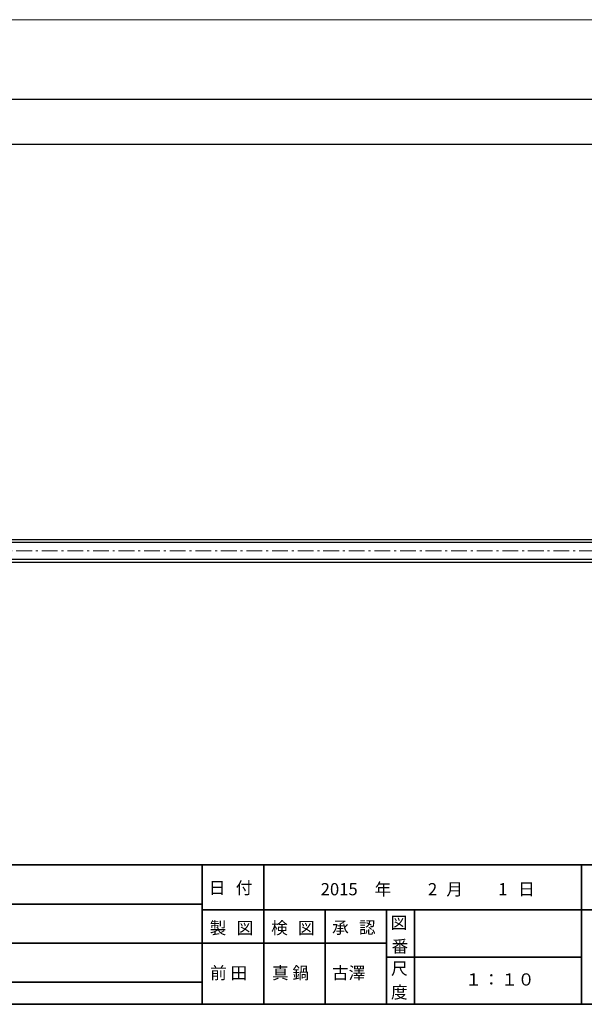
# Model space of a CAD drawing. Units: inches. Extents: x -46 to 1601, y -33 to 296.
# Drawn here: x 55 to 156, y -33 to 143 of the extents above; entities that cross this region are included whole.
import ezdxf

# ---------------------------------------------------------------- set-up
doc = ezdxf.new("R2010")
doc.units = ezdxf.units.IN
doc.header["$MEASUREMENT"] = 0
doc.linetypes.add('AI-Linetype-18', pattern=[4.586111, 2.822222, -0.705556, 0.352778, -0.705556])
doc.layers.add('フォーマット', color=7, linetype='Continuous')
doc.layers.add('レイヤー 1', color=7, linetype='Continuous')

# ---------------------------------------------------------------- blocks, each defined once
blk = doc.blocks.new('block 47')
at = {"layer": 'フォーマット', "color": 7, "insert": (88.9, -20.83), "char_height": 2.1878, "attachment_point": 7}
blk.add_mtext('\\fMS Gothic|b0|i0|c0|p34;\\W1;製', dxfattribs=at)
blk = doc.blocks.new('block 46')
at = {"layer": 'フォーマット'}
blk.add_blockref('block 47', (0, 0), dxfattribs=at)
blk = doc.blocks.new('block 45')
at = {"layer": 'フォーマット'}
blk.add_blockref('block 46', (0, 0), dxfattribs=at)
blk = doc.blocks.new('block 50')
at = {"layer": 'フォーマット', "color": 7, "insert": (93.73, -20.83), "char_height": 2.1878, "attachment_point": 7}
blk.add_mtext('\\fMS Gothic|b0|i0|c0|p34;\\W1;図', dxfattribs=at)
blk = doc.blocks.new('block 49')
at = {"layer": 'フォーマット'}
blk.add_blockref('block 50', (0, 0), dxfattribs=at)
blk = doc.blocks.new('block 48')
at = {"layer": 'フォーマット'}
blk.add_blockref('block 49', (0, 0), dxfattribs=at)
blk = doc.blocks.new('block 44')
at = {"layer": 'フォーマット'}
for name in ['block 45', 'block 48']:
    blk.add_blockref(name, (0, 0), dxfattribs=at)
blk = doc.blocks.new('block 54')
at = {"layer": 'フォーマット', "color": 7, "insert": (99.91, -20.83), "char_height": 2.1878, "attachment_point": 7}
blk.add_mtext('\\fMS Gothic|b0|i0|c0|p34;\\W1;検', dxfattribs=at)
blk = doc.blocks.new('block 53')
at = {"layer": 'フォーマット'}
blk.add_blockref('block 54', (0, 0), dxfattribs=at)
blk = doc.blocks.new('block 52')
at = {"layer": 'フォーマット'}
blk.add_blockref('block 53', (0, 0), dxfattribs=at)
blk = doc.blocks.new('block 57')
at = {"layer": 'フォーマット', "color": 7, "insert": (104.73, -20.83), "char_height": 2.1878, "attachment_point": 7}
blk.add_mtext('\\fMS Gothic|b0|i0|c0|p34;\\W1;図', dxfattribs=at)
blk = doc.blocks.new('block 56')
at = {"layer": 'フォーマット'}
blk.add_blockref('block 57', (0, 0), dxfattribs=at)
blk = doc.blocks.new('block 55')
at = {"layer": 'フォーマット'}
blk.add_blockref('block 56', (0, 0), dxfattribs=at)
blk = doc.blocks.new('block 51')
at = {"layer": 'フォーマット'}
for name in ['block 52', 'block 55']:
    blk.add_blockref(name, (0, 0), dxfattribs=at)
blk = doc.blocks.new('block 61')
at = {"layer": 'フォーマット', "color": 7, "insert": (110.83, -20.75), "char_height": 2.1878, "attachment_point": 7}
blk.add_mtext('\\fMS Gothic|b0|i0|c0|p34;\\W1;承', dxfattribs=at)
blk = doc.blocks.new('block 60')
at = {"layer": 'フォーマット'}
blk.add_blockref('block 61', (0, 0), dxfattribs=at)
blk = doc.blocks.new('block 59')
at = {"layer": 'フォーマット'}
blk.add_blockref('block 60', (0, 0), dxfattribs=at)
blk = doc.blocks.new('block 64')
at = {"layer": 'フォーマット', "color": 7, "insert": (115.65, -20.75), "char_height": 2.1878, "attachment_point": 7}
blk.add_mtext('\\fMS Gothic|b0|i0|c0|p34;\\W1;認', dxfattribs=at)
blk = doc.blocks.new('block 63')
at = {"layer": 'フォーマット'}
blk.add_blockref('block 64', (0, 0), dxfattribs=at)
blk = doc.blocks.new('block 62')
at = {"layer": 'フォーマット'}
blk.add_blockref('block 63', (0, 0), dxfattribs=at)
blk = doc.blocks.new('block 58')
at = {"layer": 'フォーマット'}
for name in ['block 59', 'block 62']:
    blk.add_blockref(name, (0, 0), dxfattribs=at)
blk = doc.blocks.new('block 67')
at = {"layer": 'フォーマット', "color": 7, "insert": (121.41, -28.11), "char_height": 2.1878, "attachment_point": 7}
blk.add_mtext('\\fMS Gothic|b0|i0|c0|p34;\\W1;尺', dxfattribs=at)
blk = doc.blocks.new('block 66')
at = {"layer": 'フォーマット'}
blk.add_blockref('block 67', (0, 0), dxfattribs=at)
blk = doc.blocks.new('block 65')
at = {"layer": 'フォーマット'}
blk.add_blockref('block 66', (0, 0), dxfattribs=at)
blk = doc.blocks.new('block 70')
at = {"layer": 'フォーマット', "color": 7, "insert": (121.41, -32.35), "char_height": 2.1878, "attachment_point": 7}
blk.add_mtext('\\fMS Gothic|b0|i0|c0|p34;\\W1;度', dxfattribs=at)
blk = doc.blocks.new('block 69')
at = {"layer": 'フォーマット'}
blk.add_blockref('block 70', (0, 0), dxfattribs=at)
blk = doc.blocks.new('block 68')
at = {"layer": 'フォーマット'}
blk.add_blockref('block 69', (0, 0), dxfattribs=at)
blk = doc.blocks.new('block 73')
at = {"layer": 'フォーマット', "color": 7, "insert": (121.33, -19.9), "char_height": 2.1878, "attachment_point": 7}
blk.add_mtext('\\fMS Gothic|b0|i0|c0|p34;\\W1;図', dxfattribs=at)
blk = doc.blocks.new('block 72')
at = {"layer": 'フォーマット'}
blk.add_blockref('block 73', (0, 0), dxfattribs=at)
blk = doc.blocks.new('block 71')
at = {"layer": 'フォーマット'}
blk.add_blockref('block 72', (0, 0), dxfattribs=at)
blk = doc.blocks.new('block 76')
at = {"layer": 'フォーマット', "color": 7, "insert": (121.5, -24.13), "char_height": 2.1878, "attachment_point": 7}
blk.add_mtext('\\fMS Gothic|b0|i0|c0|p34;\\W1;番', dxfattribs=at)
blk = doc.blocks.new('block 75')
at = {"layer": 'フォーマット'}
blk.add_blockref('block 76', (0, 0), dxfattribs=at)
blk = doc.blocks.new('block 74')
at = {"layer": 'フォーマット'}
blk.add_blockref('block 75', (0, 0), dxfattribs=at)
blk = doc.blocks.new('block 92')
at = {"layer": 'フォーマット', "color": 7, "insert": (88.73, -13.64), "char_height": 2.1878, "attachment_point": 7}
blk.add_mtext('\\fMS Gothic|b0|i0|c0|p34;\\W1;日', dxfattribs=at)
blk = doc.blocks.new('block 91')
at = {"layer": 'フォーマット'}
blk.add_blockref('block 92', (0, 0), dxfattribs=at)
blk = doc.blocks.new('block 90')
at = {"layer": 'フォーマット'}
blk.add_blockref('block 91', (0, 0), dxfattribs=at)
blk = doc.blocks.new('block 95')
at = {"layer": 'フォーマット', "color": 7, "insert": (91.95, -13.64), "char_height": 2.1878, "attachment_point": 7}
blk.add_mtext('\\fMS Gothic|b0|i0|c0|p34;\\W1; ', dxfattribs=at)
blk = doc.blocks.new('block 94')
at = {"layer": 'フォーマット'}
blk.add_blockref('block 95', (0, 0), dxfattribs=at)
blk = doc.blocks.new('block 93')
at = {"layer": 'フォーマット'}
blk.add_blockref('block 94', (0, 0), dxfattribs=at)
blk = doc.blocks.new('block 98')
at = {"layer": 'フォーマット', "color": 7, "insert": (93.56, -13.64), "char_height": 2.1878, "attachment_point": 7}
blk.add_mtext('\\fMS Gothic|b0|i0|c0|p34;\\W1;付', dxfattribs=at)
blk = doc.blocks.new('block 97')
at = {"layer": 'フォーマット'}
blk.add_blockref('block 98', (0, 0), dxfattribs=at)
blk = doc.blocks.new('block 96')
at = {"layer": 'フォーマット'}
blk.add_blockref('block 97', (0, 0), dxfattribs=at)
blk = doc.blocks.new('block 89')
at = {"layer": 'フォーマット'}
for name in ['block 90', 'block 96', 'block 93']:
    blk.add_blockref(name, (0, 0), dxfattribs=at)
blk = doc.blocks.new('block 101')
at = {"layer": 'レイヤー 1', "color": 7, "insert": (134.7, -30.06), "char_height": 2.1878, "attachment_point": 7}
blk.add_mtext('\\fMS Gothic|b0|i0|c0|p34;\\W1;１', dxfattribs=at)
blk = doc.blocks.new('block 100')
at = {"layer": 'レイヤー 1'}
blk.add_blockref('block 101', (0, 0), dxfattribs=at)
blk = doc.blocks.new('block 99')
at = {"layer": 'レイヤー 1'}
blk.add_blockref('block 100', (0, 0), dxfattribs=at)
blk = doc.blocks.new('block 104')
at = {"layer": 'レイヤー 1', "color": 7, "insert": (137.89, -30.06), "char_height": 2.1878, "attachment_point": 7}
blk.add_mtext('\\fMS Gothic|b0|i0|c0|p34;\\W1;：', dxfattribs=at)
blk = doc.blocks.new('block 103')
at = {"layer": 'レイヤー 1'}
blk.add_blockref('block 104', (0, 0), dxfattribs=at)
blk = doc.blocks.new('block 102')
at = {"layer": 'レイヤー 1'}
blk.add_blockref('block 103', (0, 0), dxfattribs=at)
blk = doc.blocks.new('block 107')
at = {"layer": 'レイヤー 1', "color": 7, "insert": (141.14, -30.06), "char_height": 2.1878, "attachment_point": 7}
blk.add_mtext('\\fMS Gothic|b0|i0|c0|p34;\\W1;１０', dxfattribs=at)
blk = doc.blocks.new('block 106')
at = {"layer": 'レイヤー 1'}
blk.add_blockref('block 107', (0, 0), dxfattribs=at)
blk = doc.blocks.new('block 105')
at = {"layer": 'レイヤー 1'}
blk.add_blockref('block 106', (0, 0), dxfattribs=at)
blk = doc.blocks.new('block 198')
at = {"layer": 'レイヤー 1', "color": 7, "lineweight": 18}
blk.add_lwpolyline([(0.12, 120.66), (290.12, 120.66)], dxfattribs=at)
blk = doc.blocks.new('block 220')
at = {"layer": 'レイヤー 1', "color": 7, "lineweight": 18}
blk.add_lwpolyline([(290.12, 128.66), (0.12, 128.66)], dxfattribs=at)
blk = doc.blocks.new('block 244')
at = {"layer": 'レイヤー 1', "color": 7, "lineweight": 9}
blk.add_lwpolyline([(1.07, 142.97), (238.87, 142.97)], dxfattribs=at)
blk = doc.blocks.new('block 243')
at = {"layer": 'レイヤー 1'}
blk.add_blockref('block 244', (0, 0), dxfattribs=at)
blk = doc.blocks.new('block 665')
at = {"layer": 'レイヤー 1', "color": 7, "lineweight": 18}
blk.add_lwpolyline([(240.14, 46.32), (17.64, 46.32)], dxfattribs=at)
blk = doc.blocks.new('block 668')
at = {"layer": 'レイヤー 1', "color": 7, "lineweight": 18}
blk.add_lwpolyline([(240.14, 49.32), (17.64, 49.32)], dxfattribs=at)
blk = doc.blocks.new('block 670')
at = {"layer": 'レイヤー 1', "color": 7, "lineweight": 18}
blk.add_lwpolyline([(290.13, 45.82), (0.14, 45.82)], dxfattribs=at)
blk = doc.blocks.new('block 676')
at = {"layer": 'レイヤー 1', "color": 7, "lineweight": 18}
blk.add_lwpolyline([(290.13, 49.82), (0.14, 49.82)], dxfattribs=at)
blk = doc.blocks.new('block 678')
at = {"layer": 'レイヤー 1', "color": 7, "lineweight": 18}
blk.add_lwpolyline([(8.6, 46.29), (290.13, 46.29)], dxfattribs=at)
blk = doc.blocks.new('block 681')
at = {"layer": 'レイヤー 1', "color": 7, "lineweight": 18}
blk.add_lwpolyline([(8.6, 49.35), (290.13, 49.35)], dxfattribs=at)
blk = doc.blocks.new('block 713')
at = {"layer": 'レイヤー 1', "color": 7, "linetype": 'AI-Linetype-18', "lineweight": 9}
blk.add_lwpolyline([(295.53, 47.82), (-6.82, 47.82)], dxfattribs=at)

msp = doc.modelspace()

# ---------------------------------------------------------------- linework, layer by layer
at = {"layer": 'フォーマット', "color": 7, "lineweight": 35}
for points in [[(-46.37, -8.44), (343.52, -8.44)], [(87.58, -8.44), (87.58, -33.42)], [(87.58, -8.44), (87.58, -33.42)], [(98.58, -8.44), (98.58, -33.42)], [(98.58, -8.44), (98.58, -33.42)], [(155.56, -8.44), (155.56, -33.42)], [(155.56, -8.44), (155.56, -33.42)], [(-36.38, -15.47), (87.58, -15.47)], [(87.58, -16.48), (220.59, -16.48)], [(87.58, -16.48), (220.59, -16.48)], [(109.59, -16.48), (109.59, -33.42)], [(109.59, -16.48), (109.59, -33.42)], [(120.6, -16.48), (120.6, -33.42)], [(120.6, -16.48), (120.6, -33.42)], [(125.59, -16.48), (125.59, -33.42)], [(125.59, -16.48), (125.59, -33.42)], [(-36.38, -22.49), (87.58, -22.49)], [(87.58, -22.49), (120.6, -22.49)], [(87.58, -22.49), (120.6, -22.49)], [(120.6, -24.95), (155.56, -24.95)], [(120.6, -24.95), (155.56, -24.95)], [(-36.38, -29.44), (87.58, -29.44)], [(-36.38, -29.44), (87.58, -29.44)], [(343.52, -33.42), (-46.37, -33.42)]]:
    msp.add_lwpolyline(points, dxfattribs=at)
at = {"layer": 'レイヤー 1', "color": 7, "lineweight": 25}
msp.add_lwpolyline([(8.56, 120.66), (270.12, 120.66)], dxfattribs=at)
for points, knots in [([(285.85, 128.66), (285.85, 128.66), (19.52, 128.66), (19.52, 128.66), (19.52, 128.66), (5.67, 128.66), (5.67, 128.66), (5.67, 128.66), (5.67, 128.74), (5.67, 128.74), (5.67, 128.76), (5.64, 128.79), (5.62, 128.79), (5.62, 128.79), (5.12, 128.79), (5.12, 128.79), (5.12, 128.79), (4.62, 128.79), (4.62, 128.79), (4.59, 128.79), (4.57, 128.76), (4.57, 128.74), (4.57, 128.74), (4.57, 128.66), (4.57, 128.66), (4.57, 128.66), (1.37, 128.66), (1.37, 128.66), (1.37, 128.66), (1.37, 128.74), (1.37, 128.74), (1.37, 128.76), (1.34, 128.79), (1.32, 128.79), (1.32, 128.79), (0.82, 128.79), (0.82, 128.79), (0.82, 128.79), (0.32, 128.79), (0.32, 128.79), (0.29, 128.79), (0.27, 128.76), (0.27, 128.74), (0.27, 128.74), (0.27, 128.66), (0.27, 128.66), (0.27, 128.66), (0.12, 128.66), (0.12, 128.66), (0.12, 128.66), (0.12, 128.67), (0.12, 128.67), (0.12, 128.67), (0.02, 128.67), (0.02, 128.67), (-0.09, 128.67), (-0.18, 128.58), (-0.18, 128.47), (-0.18, 128.47), (-0.18, 121.54), (-0.18, 121.54), (-0.21, 121.52), (-0.22, 121.5), (-0.23, 121.47), (-0.24, 121.45), (-0.24, 121.43), (-0.25, 121.41), (-0.25, 121.41), (-0.24, 121.41), (-0.24, 121.41), (-0.25, 121.36), (-0.26, 121.31), (-0.26, 121.26), (-0.26, 121.26), (-0.24, 121.26), (-0.24, 121.26), (-0.25, 121.24), (-0.25, 121.22), (-0.24, 121.19), (-0.24, 121.19), (-0.26, 121.19), (-0.26, 121.19), (-0.26, 121.14), (-0.25, 121.09), (-0.24, 121.05), (-0.24, 121.05), (-0.25, 121.05), (-0.25, 121.05), (-0.24, 121.02), (-0.24, 121), (-0.23, 120.98), (-0.22, 120.95), (-0.21, 120.93), (-0.18, 120.91), (-0.18, 120.91), (-0.18, 120.85), (-0.18, 120.85), (-0.18, 120.74), (-0.09, 120.65), (0.02, 120.65), (0.02, 120.65), (0.12, 120.65), (0.12, 120.65), (0.12, 120.65), (0.12, 120.66), (0.12, 120.66)], [0, 0, 0, 0, 1, 1, 1, 2, 2, 2, 3, 3, 3, 4, 4, 4, 5, 5, 5, 6, 6, 6, 7, 7, 7, 8, 8, 8, 9, 9, 9, 10, 10, 10, 11, 11, 11, 12, 12, 12, 13, 13, 13, 14, 14, 14, 15, 15, 15, 16, 16, 16, 17, 17, 17, 18, 18, 18, 19, 19, 19, 20, 20, 20, 21, 21, 21, 22, 22, 22, 23, 23, 23, 24, 24, 24, 25, 25, 25, 26, 26, 26, 27, 27, 27, 28, 28, 28, 29, 29, 29, 30, 30, 30, 31, 31, 31, 32, 32, 32, 33, 33, 33, 34, 34, 34, 35, 35, 35, 35]), ([(287.95, 67.82), (287.95, 67.82), (287.39, 67.82), (287.39, 67.82), (287.39, 67.82), (287.39, 52.82), (287.39, 52.82), (287.39, 52.82), (287.49, 52.82), (287.49, 52.82), (287.49, 52.82), (287.49, 52.52), (287.49, 52.52), (287.49, 52.52), (287.3, 52.52), (287.3, 52.52), (287.3, 52.52), (287.25, 52.52), (287.25, 52.52), (287.25, 52.52), (287.17, 52.42), (287.17, 52.42), (287.17, 52.42), (287.17, 51.72), (287.17, 51.72), (287.17, 51.72), (287.25, 51.62), (287.25, 51.62), (287.25, 51.62), (287.3, 51.62), (287.3, 51.62), (287.3, 51.62), (287.49, 51.62), (287.49, 51.62), (287.49, 51.62), (287.49, 51.32), (287.49, 51.32), (287.49, 51.32), (287.39, 51.32), (287.39, 51.32), (287.39, 51.32), (287.39, 49.82), (287.39, 49.82), (287.39, 49.82), (243.15, 49.82), (243.15, 49.82), (243.15, 49.82), (243.15, 49.83), (243.15, 49.83), (243.15, 49.83), (242.95, 49.83), (242.95, 49.83), (242.95, 49.83), (242.95, 49.83), (242.95, 49.83), (242.95, 49.83), (242.85, 49.83), (242.85, 49.83), (242.85, 49.83), (242.83, 49.83), (242.83, 49.83), (242.83, 49.83), (242.83, 49.83), (242.83, 49.83), (242.83, 49.83), (242.83, 49.84), (242.83, 49.84), (242.83, 49.84), (242.83, 49.84), (242.83, 49.84), (242.83, 49.84), (242.8, 49.84), (242.8, 49.84), (242.8, 49.84), (242.8, 49.84), (242.8, 49.84), (242.79, 49.84), (242.79, 49.84), (242.78, 49.84), (242.78, 49.84), (242.78, 49.84), (242.77, 49.84), (242.76, 49.84), (242.75, 49.84), (242.74, 49.84), (242.73, 49.84), (242.73, 49.84), (242.72, 49.84), (242.72, 49.84), (242.72, 49.83), (242.72, 49.83), (242.72, 49.83), (242.7, 49.83), (242.7, 49.83), (242.7, 49.83), (242.7, 49.84), (242.7, 49.84), (242.7, 49.84), (242.7, 49.84), (242.7, 49.84), (242.7, 49.84), (242.7, 49.84), (242.7, 49.84), (242.7, 49.84), (242.68, 49.84), (242.68, 49.84), (242.68, 49.84), (242.68, 49.84), (242.68, 49.84), (242.68, 49.84), (242.65, 49.84), (242.65, 49.84), (242.65, 49.84), (242.65, 49.83), (242.65, 49.83), (242.65, 49.83), (242.65, 49.83), (242.65, 49.83), (242.65, 49.83), (242.65, 49.84), (242.65, 49.84), (242.65, 49.84), (242.58, 49.84), (242.58, 49.84), (242.58, 49.84), (242.33, 49.84), (242.33, 49.84), (242.33, 49.84), (242.3, 49.84), (242.3, 49.84), (242.3, 49.84), (242.3, 49.83), (242.3, 49.83), (242.3, 49.83), (242.27, 49.83), (242.27, 49.83), (242.27, 49.83), (242.27, 49.84), (242.27, 49.84), (242.25, 49.84), (242.23, 49.84), (242.22, 49.84), (242.22, 49.84), (242.22, 49.84), (242.22, 49.84), (242.2, 49.84), (242.19, 49.84), (242.18, 49.84), (242.17, 49.84), (242.16, 49.84), (242.16, 49.84), (242.15, 49.84), (242.15, 49.84), (242.15, 49.84), (242.15, 49.84), (242.15, 49.83), (242.15, 49.83), (242.15, 49.83), (242.14, 49.83), (242.14, 49.83), (242.14, 49.83), (242.1, 49.83), (242.1, 49.83), (242.1, 49.83), (242, 49.83), (242, 49.83), (242, 49.83), (242, 49.83), (242, 49.83), (242, 49.83), (241.9, 49.83), (241.9, 49.83), (241.9, 49.83), (241.89, 49.83), (241.89, 49.83), (241.89, 49.83), (241.89, 49.83), (241.89, 49.83), (241.89, 49.83), (241.89, 49.83), (241.89, 49.83), (241.89, 49.83), (241.85, 49.83), (241.85, 49.83), (241.85, 49.83), (241.85, 49.83), (241.85, 49.83), (241.85, 49.83), (241.82, 49.83), (241.82, 49.83), (241.82, 49.83), (241.82, 49.83), (241.82, 49.83), (241.82, 49.83), (241.78, 49.83), (241.78, 49.83), (241.78, 49.83), (241.76, 49.83), (241.76, 49.83), (241.76, 49.83), (241.59, 49.83), (241.59, 49.83), (241.59, 49.83), (241.56, 49.83), (241.56, 49.83), (241.56, 49.83), (241.44, 49.83), (241.44, 49.83), (241.44, 49.83), (241.44, 49.83), (241.44, 49.83), (241.44, 49.83), (241.3, 49.83), (241.3, 49.83), (241.3, 49.83), (241.3, 49.83), (241.3, 49.83), (241.3, 49.83), (241.3, 49.83), (241.3, 49.83), (241.3, 49.83), (241.3, 49.83), (241.3, 49.83), (241.3, 49.83), (241.25, 49.83), (241.25, 49.83), (241.25, 49.83), (241.25, 49.83), (241.25, 49.83), (241.25, 49.83), (240.87, 49.83), (240.87, 49.83), (240.87, 49.83), (240.85, 49.83), (240.85, 49.83), (240.85, 49.83), (240.83, 49.83), (240.83, 49.83), (240.83, 49.83), (240.4, 49.83), (240.4, 49.83), (240.4, 49.83), (240.4, 49.83), (240.4, 49.83), (240.4, 49.83), (240.35, 49.83), (240.35, 49.83), (240.35, 49.83), (240.15, 49.83), (240.15, 49.83), (240.15, 49.83), (240.15, 49.83), (240.15, 49.83), (240.15, 49.83), (240.15, 49.82), (240.15, 49.82), (240.15, 49.82), (0.15, 49.82), (0.15, 49.82), (0.15, 49.82), (0.15, 49.83), (0.15, 49.83), (0.15, 49.83), (0.05, 49.83), (0.05, 49.83), (-0.06, 49.83), (-0.15, 49.74), (-0.15, 49.63), (-0.15, 49.63), (-0.15, 48.82), (-0.15, 48.82), (-0.17, 48.8), (-0.19, 48.78), (-0.19, 48.75), (-0.2, 48.73), (-0.21, 48.71), (-0.21, 48.68), (-0.21, 48.68), (-0.21, 48.68), (-0.21, 48.68), (-0.22, 48.64), (-0.23, 48.59), (-0.23, 48.54), (-0.23, 48.54), (-0.21, 48.54), (-0.21, 48.54), (-0.21, 48.52), (-0.21, 48.49), (-0.21, 48.47), (-0.21, 48.47), (-0.23, 48.47), (-0.23, 48.47), (-0.23, 48.42), (-0.22, 48.37), (-0.21, 48.32), (-0.21, 48.32), (-0.21, 48.32), (-0.21, 48.32), (-0.21, 48.3), (-0.2, 48.28), (-0.19, 48.26), (-0.19, 48.23), (-0.17, 48.21), (-0.15, 48.19), (-0.15, 48.19), (-0.15, 47.82), (-0.15, 47.82), (-0.15, 47.82), (-0.15, 46.01), (-0.15, 46.01), (-0.15, 45.9), (-0.06, 45.81), (0.05, 45.81), (0.05, 45.81), (0.15, 45.81), (0.15, 45.81), (0.15, 45.81), (0.15, 45.82), (0.15, 45.82), (0.15, 45.82), (287.39, 45.82), (287.39, 45.82), (287.39, 45.82), (287.39, 27.82), (287.39, 27.82), (287.39, 27.82), (287.95, 27.82), (287.95, 27.82), (287.95, 27.82), (288.01, 27.82), (288.01, 27.82), (288.1, 27.84), (288.16, 27.93), (288.15, 28.02), (288.15, 28.02), (288.15, 45.82), (288.15, 45.82), (288.15, 45.82), (290.15, 45.82), (290.15, 45.82), (290.15, 45.82), (290.15, 45.85), (290.15, 45.85), (290.15, 45.85), (290.15, 46.26), (290.15, 46.26), (290.15, 46.26), (290.15, 46.29), (290.15, 46.29), (290.15, 46.29), (290.15, 46.61), (290.15, 46.61), (290.15, 46.61), (290.15, 46.66), (290.15, 46.66), (290.15, 46.66), (290.15, 46.71), (290.15, 46.71), (290.15, 46.71), (290.15, 46.81), (290.15, 46.81), (290.15, 46.81), (290.15, 46.86), (290.15, 46.86), (290.15, 46.86), (290.15, 47.82), (290.15, 47.82), (290.15, 47.82), (290.15, 48.78), (290.15, 48.78), (290.15, 48.78), (290.15, 48.83), (290.15, 48.83), (290.15, 48.83), (290.15, 48.93), (290.15, 48.93), (290.15, 48.93), (290.15, 48.98), (290.15, 48.98), (290.15, 48.98), (290.15, 49.03), (290.15, 49.03), (290.15, 49.03), (290.15, 49.35), (290.15, 49.35), (290.15, 49.35), (290.15, 49.38), (290.15, 49.38), (290.15, 49.38), (290.15, 49.79), (290.15, 49.79), (290.15, 49.79), (290.15, 49.82), (290.15, 49.82), (290.15, 49.82), (288.15, 49.82), (288.15, 49.82)], [0, 0, 0, 0, 1, 1, 1, 2, 2, 2, 3, 3, 3, 4, 4, 4, 5, 5, 5, 6, 6, 6, 7, 7, 7, 8, 8, 8, 9, 9, 9, 10, 10, 10, 11, 11, 11, 12, 12, 12, 13, 13, 13, 14, 14, 14, 15, 15, 15, 16, 16, 16, 17, 17, 17, 18, 18, 18, 19, 19, 19, 20, 20, 20, 21, 21, 21, 22, 22, 22, 23, 23, 23, 24, 24, 24, 25, 25, 25, 26, 26, 26, 27, 27, 27, 28, 28, 28, 29, 29, 29, 30, 30, 30, 31, 31, 31, 32, 32, 32, 33, 33, 33, 34, 34, 34, 35, 35, 35, 36, 36, 36, 37, 37, 37, 38, 38, 38, 39, 39, 39, 40, 40, 40, 41, 41, 41, 42, 42, 42, 43, 43, 43, 44, 44, 44, 45, 45, 45, 46, 46, 46, 47, 47, 47, 48, 48, 48, 49, 49, 49, 50, 50, 50, 51, 51, 51, 52, 52, 52, 53, 53, 53, 54, 54, 54, 55, 55, 55, 56, 56, 56, 57, 57, 57, 58, 58, 58, 59, 59, 59, 60, 60, 60, 61, 61, 61, 62, 62, 62, 63, 63, 63, 64, 64, 64, 65, 65, 65, 66, 66, 66, 67, 67, 67, 68, 68, 68, 69, 69, 69, 70, 70, 70, 71, 71, 71, 72, 72, 72, 73, 73, 73, 74, 74, 74, 75, 75, 75, 76, 76, 76, 77, 77, 77, 78, 78, 78, 79, 79, 79, 80, 80, 80, 81, 81, 81, 82, 82, 82, 83, 83, 83, 84, 84, 84, 85, 85, 85, 86, 86, 86, 87, 87, 87, 88, 88, 88, 89, 89, 89, 90, 90, 90, 91, 91, 91, 92, 92, 92, 93, 93, 93, 94, 94, 94, 95, 95, 95, 96, 96, 96, 97, 97, 97, 98, 98, 98, 99, 99, 99, 100, 100, 100, 101, 101, 101, 102, 102, 102, 103, 103, 103, 104, 104, 104, 105, 105, 105, 106, 106, 106, 107, 107, 107, 108, 108, 108, 109, 109, 109, 110, 110, 110, 111, 111, 111, 112, 112, 112, 113, 113, 113, 114, 114, 114, 115, 115, 115, 116, 116, 116, 117, 117, 117, 118, 118, 118, 119, 119, 119, 120, 120, 120, 121, 121, 121, 122, 122, 122, 123, 123, 123, 124, 124, 124, 125, 125, 125, 126, 126, 126, 127, 127, 127, 128, 128, 128, 129, 129, 129, 130, 130, 130, 131, 131, 131, 132, 132, 132, 132])]:
    msp.add_open_spline(points, degree=3, knots=knots, dxfattribs=at)

# ---------------------------------------------------------------- block references
at = {"layer": 'フォーマット'}
for name in ['block 89', 'block 71', 'block 44', 'block 51', 'block 58', 'block 74', 'block 65', 'block 68']:
    msp.add_blockref(name, (0, 0), dxfattribs=at)
at = {"layer": 'レイヤー 1'}
for name in ['block 243', 'block 220', 'block 198', 'block 676', 'block 713', 'block 681', 'block 668', 'block 678', 'block 665', 'block 670', 'block 99', 'block 102', 'block 105']:
    msp.add_blockref(name, (0, 0), dxfattribs=at)

# ---------------------------------------------------------------- texts
at = {"layer": 'フォーマット', "color": 7, "char_height": 2.1878, "attachment_point": 7}
for s, insert in [('\\fMS Gothic|b0|i0|c0|p34;\\W1;年', (118.45, -13.89)), ('\\fMS Gothic|b0|i0|c0|p34;\\W1;月', (131.32, -13.89)), ('\\fMS Gothic|b0|i0|c0|p34;\\W1;日', (144.19, -13.89))]:
    msp.add_mtext(s, dxfattribs=dict(at, insert=insert))
at = {"layer": 'レイヤー 1', "color": 7, "char_height": 2.1878, "attachment_point": 7}
for s, insert in [('\\fMS Gothic|b0|i0|c0|p34;\\W1;2015', (108.8, -13.89)), ('\\fMS Gothic|b0|i0|c0|p34;\\W1;2', (128.03, -13.89)), ('\\fMS Gothic|b0|i0|c0|p34;\\W1;1', (140.62, -13.89)), ('\\fMS Gothic|b0|i0|c0|p34;\\W1;前 田', (88.98, -28.89)), ('\\fMS Gothic|b0|i0|c0|p34;\\W1;真 鍋', (100.08, -28.89)), ('\\fMS Gothic|b0|i0|c0|p34;\\W1;古澤', (110.83, -28.89))]:
    msp.add_mtext(s, dxfattribs=dict(at, insert=insert))

doc.saveas('drawing.dxf')
